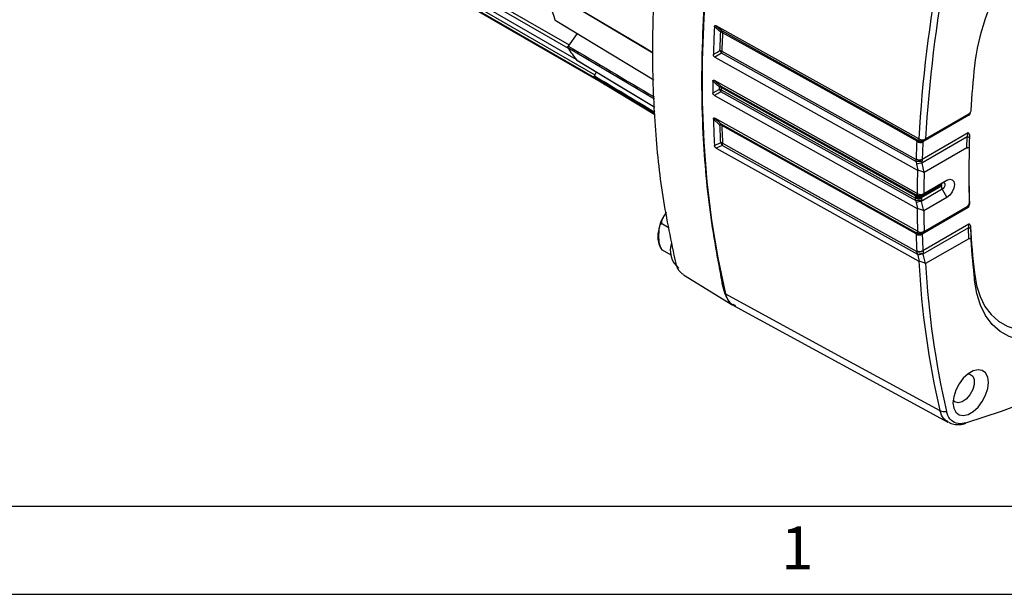
# Model space of a CAD drawing. Extents: x 0.3 to 16.7, y 0.2 to 10.8.
# Drawn here: x 13.1 to 15.4, y 0.2 to 1.5 of the extents above; entities that cross this region are included whole.
import ezdxf

# ---------------------------------------------------------------- set-up
doc = ezdxf.new("R2010")
doc.units = 0
doc.header["$MEASUREMENT"] = 0
doc.layers.get('0').update_dxf_attribs({"linetype": 'CONTINUOUS'})
doc.layers.add('BORDER', color=7, linetype='CONTINUOUS')
doc.styles.add('SLDTEXTSTYLE1', font='TXT', dxfattribs={"width": 0.736842})

msp = doc.modelspace()

# ---------------------------------------------------------------- linework, layer by layer
at = {"color": 8, "linetype": 'CONTINUOUS'}
for p, q in [((14.372545, 1.474219), (13.946055, 1.720426)), ((13.947517, 1.728278), (14.374096, 1.482019)), ((13.963105, 1.696167), (14.389553, 1.449984)), ((14.006295, 1.660749), (14.432874, 1.41449)), ((14.432424, 1.407741), (14.006346, 1.653711)), ((14.325109, 1.60681), (14.564026, 1.464472)), ((14.567698, 1.359368), (14.371627, 1.475701)), ((14.568862, 1.326067), (14.43157, 1.408391))]:
    msp.add_line(p, q, dxfattribs=at)
at = {"color": 7, "linetype": 'CONTINUOUS'}
for p, q in [((13.963766, 1.695591), (14.389837, 1.449625)), ((14.028879, 1.638801), (14.450435, 1.395443)), ((14.342584, 1.538285), (14.566184, 1.402706)), ((14.718135, 1.511212), (14.703856, 1.523494)), ((14.707989, 1.525272), (14.721437, 1.513671)), ((14.392748, 1.507868), (14.372363, 1.479618)), ((14.719677, 1.46372), (14.704469, 1.454562)), ((14.704469, 1.454562), (15.164289, 1.198226)), ((15.161962, 1.217166), (14.719677, 1.46372)), ((14.720542, 1.467876), (15.160953, 1.222365)), ((14.431551, 1.411905), (14.436138, 1.420866)), ((14.452077, 1.394446), (14.568927, 1.324193)), ((15.163384, 1.145309), (14.70382, 1.401507)), ((14.718217, 1.388779), (15.161142, 1.141857)), ((15.159551, 1.139783), (14.719087, 1.385332)), ((14.70382, 1.367484), (15.163384, 1.111286)), ((15.161142, 1.128475), (14.718217, 1.375397)), ((14.719087, 1.379884), (15.159551, 1.134334)), ((15.281007, 1.322388), (15.176573, 1.2621)), ((15.176593, 1.265494), (15.279563, 1.324937)), ((15.182488, 1.268899), (15.28029, 1.325359)), ((15.279563, 1.324937), (15.28029, 1.325359)), ((14.716365, 1.3003), (14.701296, 1.31382)), ((15.164289, 1.059414), (14.704469, 1.31575)), ((14.719677, 1.30207), (15.161962, 1.055507)), ((15.160953, 1.053431), (14.720542, 1.298948)), ((15.276849, 1.273677), (15.173703, 1.214132)), ((15.174974, 1.223031), (15.279313, 1.283265)), ((15.276484, 1.248312), (15.276849, 1.273677)), ((15.281944, 1.276058), (15.281845, 1.27058)), ((14.703856, 1.253557), (14.718135, 1.260335)), ((14.721437, 1.254063), (14.707989, 1.247648)), ((15.165196, 1.006686), (14.721437, 1.254063)), ((14.722295, 1.259005), (15.162734, 1.01348)), ((15.162567, 1.262503), (15.162734, 1.264238)), ((15.165196, 1.266305), (15.165517, 1.266565)), ((15.165517, 1.266565), (15.168689, 1.268397)), ((15.168689, 1.268397), (15.167179, 1.269301)), ((15.1767, 1.262989), (15.176573, 1.2621)), ((15.181408, 1.268275), (15.176593, 1.265494)), ((15.176593, 1.265494), (15.176657, 1.265493)), ((15.182488, 1.268899), (15.181408, 1.268275)), ((15.276484, 1.248312), (15.179362, 1.192245)), ((15.160953, 1.222365), (15.160962, 1.223286)), ((15.162626, 1.211569), (15.161962, 1.217166)), ((15.165791, 1.197628), (15.162626, 1.211569)), ((15.174163, 1.217388), (15.173703, 1.214132)), ((15.173703, 1.214132), (15.178573, 1.192675)), ((15.174974, 1.223031), (15.174955, 1.222564)), ((15.164289, 1.198226), (15.165791, 1.197628)), ((15.172798, 1.141502), (15.220194, 1.168863)), ((15.218123, 1.164285), (15.173519, 1.138536)), ((15.173519, 1.135774), (15.218123, 1.161523)), ((15.17855, 1.144825), (15.231086, 1.175153)), ((15.220194, 1.168863), (15.231086, 1.175153)), ((15.159502, 1.138471), (15.159551, 1.139783)), ((15.161142, 1.141857), (15.161722, 1.142573)), ((15.161722, 1.142573), (15.16489, 1.144403)), ((15.220194, 1.154554), (15.172798, 1.127193)), ((15.177646, 1.144303), (15.172798, 1.141502)), ((15.172798, 1.141502), (15.173041, 1.141452)), ((15.173545, 1.13919), (15.173519, 1.138536)), ((15.17855, 1.144825), (15.177646, 1.144303)), ((15.220194, 1.154554), (15.231086, 1.135687)), ((15.159551, 1.134334), (15.159502, 1.135698)), ((15.161722, 1.12463), (15.161142, 1.128475)), ((15.16489, 1.110672), (15.161722, 1.12463)), ((15.173041, 1.129423), (15.172798, 1.127193)), ((15.172798, 1.127193), (15.177646, 1.105834)), ((15.173519, 1.135774), (15.173545, 1.135095)), ((15.231086, 1.135687), (15.17855, 1.105359)), ((15.281845, 1.124019), (15.281944, 1.123436)), ((15.163384, 1.111286), (15.16489, 1.110672)), ((15.173703, 1.055607), (15.276849, 1.115152)), ((15.279313, 1.113192), (15.174974, 1.052958)), ((15.179362, 1.058877), (15.276484, 1.114944)), ((15.276849, 1.115152), (15.276484, 1.114944)), ((14.601227, 1.06646), (14.586058, 1.075217)), ((15.176573, 1.015736), (15.281007, 1.076025)), ((15.160962, 1.052569), (15.160953, 1.053431)), ((15.161962, 1.055507), (15.162626, 1.056678)), ((15.162626, 1.056678), (15.165791, 1.058506)), ((15.178573, 1.058421), (15.173703, 1.055607)), ((15.173703, 1.055607), (15.174163, 1.055479)), ((15.174955, 1.053379), (15.174974, 1.052958)), ((15.279563, 1.067026), (15.176593, 1.007583)), ((15.179362, 1.058877), (15.178573, 1.058421)), ((15.28029, 1.042291), (15.279563, 1.067026)), ((15.28029, 1.042291), (15.182488, 0.985831)), ((14.605387, 1.00513), (14.586058, 1.016288)), ((15.162734, 1.01348), (15.162567, 1.015205)), ((15.165517, 1.00502), (15.165196, 1.006686)), ((15.168689, 0.991042), (15.165517, 1.00502)), ((15.176573, 1.015736), (15.1767, 1.014902)), ((15.176657, 1.008546), (15.176593, 1.007583)), ((15.176593, 1.007583), (15.181408, 0.986371)), ((15.167179, 0.991677), (15.168689, 0.991042)), ((15.181408, 0.986371), (15.182488, 0.985831)), ((14.633416, 0.960661), (14.745437, 0.89176)), ((15.293288, 0.947996), (15.293195, 0.964692)), ((14.752229, 0.889755), (14.745998, 0.892786)), ((14.74698, 0.891027), (15.233398, 0.626271))]:
    msp.add_line(p, q, dxfattribs=at)
at = {"color": 7, "linetype": 'CONTINUOUS', "flags": 128}
for points in [[(14.728774, 1.944718), (14.711228, 1.842495), (14.697151, 1.741484), (14.686571, 1.641875), (14.679506, 1.543854), (14.67597, 1.447605), (14.67597, 1.353309), (14.679506, 1.261143), (14.686571, 1.171279), (14.697151, 1.083885), (14.711228, 0.999127), (14.728774, 0.917162)], [(15.167179, 1.269301), (15.056546, 1.330972), (14.880306, 1.429215), (14.707989, 1.525272)], [(14.721437, 1.513671), (14.828181, 1.454169), (14.999945, 1.358421), (15.000097, 1.358336), (15.11073, 1.296666), (15.165196, 1.266305)], [(15.162734, 1.264238), (15.155336, 1.268362), (15.097787, 1.300442), (14.867591, 1.428762), (14.77969, 1.477762), (14.722295, 1.509756)], [(14.391128, 1.448118), (14.46984, 1.40046), (14.568346, 1.340826)], [(15.281845, 1.27058), (15.281784, 1.271035), (15.281546, 1.271487), (15.281135, 1.271926), (15.28056, 1.272345), (15.279829, 1.272736), (15.278956, 1.273093), (15.277957, 1.273408), (15.276849, 1.273677)], [(14.707989, 1.247648), (14.814699, 1.188163), (14.990939, 1.08992), (15.167179, 0.991677)], [(15.218123, 1.161523), (15.21858, 1.161892), (15.218968, 1.162416), (15.219227, 1.163013), (15.219318, 1.163594), (15.219227, 1.16407), (15.218968, 1.164369), (15.21858, 1.164444), (15.218123, 1.164285)], [(15.220194, 1.168863), (15.222565, 1.169687), (15.224575, 1.169297), (15.225918, 1.167751), (15.22639, 1.165285), (15.225918, 1.162275), (15.224575, 1.159178), (15.222565, 1.156467), (15.220194, 1.154554)], [(15.231086, 1.175153), (15.237626, 1.177426), (15.24317, 1.176349), (15.246874, 1.172086), (15.248175, 1.165285), (15.246874, 1.156983), (15.24317, 1.148442), (15.237626, 1.140964), (15.231086, 1.135687)], [(16.148724, 1.128649), (16.070422, 1.063796), (15.991464, 1.00245), (15.911993, 0.944725), (15.832157, 0.890725), (15.7521, 0.840551), (15.671971, 0.794293), (15.591914, 0.752036), (15.512078, 0.713858), (15.432608, 0.67983), (15.353649, 0.650012), (15.275347, 0.62446)], [(15.293195, 0.964692), (15.29807, 0.936554), (15.306146, 0.911171), (15.317307, 0.888915), (15.331388, 0.870113), (15.348184, 0.855039), (15.367447, 0.843914), (15.388898, 0.836902), (15.41222, 0.834105), (15.437072, 0.835564), (15.463091, 0.841258), (15.489894, 0.851103)], [(15.501315, 0.827865), (15.472967, 0.817453), (15.44545, 0.811431), (15.419167, 0.809888), (15.394501, 0.812846), (15.371816, 0.820262), (15.351443, 0.832027), (15.33368, 0.847969), (15.318787, 0.867855), (15.306984, 0.891392), (15.298442, 0.918237), (15.293288, 0.947996)], [(14.728774, 0.917162), (14.975342, 0.783018), (15.215094, 0.652589)], [(15.325003, 0.716311), (15.323376, 0.728442), (15.318625, 0.737712), (15.311136, 0.743369), (15.301516, 0.744955), (15.290543, 0.742341), (15.279107, 0.735739), (15.268135, 0.725684), (15.258514, 0.712991), (15.251025, 0.698688), (15.246275, 0.683933), (15.244647, 0.669922), (15.246275, 0.65779), (15.251025, 0.648521), (15.258514, 0.642864), (15.268135, 0.641278), (15.279107, 0.643892), (15.290543, 0.650493), (15.301516, 0.660548), (15.311136, 0.673242), (15.318625, 0.687545), (15.323376, 0.7023), (15.325003, 0.716311)], [(15.279131, 0.735757), (15.28323, 0.735207), (15.289532, 0.730862), (15.292912, 0.72274), (15.292912, 0.711937), (15.289532, 0.699913), (15.28323, 0.688291), (15.274856, 0.678642), (15.265541, 0.672267), (15.256543, 0.670029), (15.249077, 0.67223), (15.245052, 0.676724)]]:
    msp.add_lwpolyline(points, dxfattribs=at)
at = {"color": 8, "linetype": 'CONTINUOUS', "flags": 128}
for points in [[(14.564041, 1.464034), (14.544198, 1.475856), (14.325145, 1.606358)], [(14.342034, 1.539008), (14.342966, 1.538442), (14.361622, 1.527128), (14.436249, 1.481872), (14.566171, 1.403088)], [(14.390824, 1.448387), (14.391762, 1.44782), (14.410524, 1.436459), (14.485575, 1.391015), (14.568343, 1.340908)]]:
    msp.add_lwpolyline(points, dxfattribs=at)
at = {"color": 7, "linetype": 'CONTINUOUS'}
for centre, radius, start, end in [((15.822694, 1.369217), 0.533436, 127.046988, 172.953011), ((18.235501, 1.096656), 3.073175, 169.367005, 176.779548), ((18.245574, 1.093123), 3.068125, 169.369253, 176.715678), ((14.736034, 1.673603), 0.416356, 189.294464, 198.860821), ((14.726719, 1.503134), 0.011787, 116.622646, 136.73657), ((14.71565, 1.497442), 0.013992, 61.646976, 79.770438), ((14.715734, 1.510369), 0.00659, 354.66081, 30.072602), ((14.599439, 1.615411), 0.267239, 211.519516, 218.681827), ((14.714062, 1.45584), 0.013669, 61.706303, 80.30225), ((14.702568, 1.457368), 0.01825, 20.369826, 40.887394), ((14.707079, 1.468509), 0.013477, 339.184959, 357.306786), ((17.984869, 1.170471), 2.704516, 174.394136, 176.542048), ((14.566697, 1.585047), 0.222411, 232.586841, 238.978847), ((14.566542, 1.584823), 0.222061, 233.021093, 239.996741), ((14.721169, 1.380281), 0.008996, 109.154441, 134.203241), ((14.712919, 1.373822), 0.013059, 61.812694, 81.286894), ((14.712817, 1.385582), 0.006276, 357.712732, 30.620072), ((14.701254, 1.369701), 0.017894, 18.563034, 40.320917), ((14.712938, 1.368408), 0.01302, 61.819243, 81.348683), ((14.705913, 1.380111), 0.013176, 339.038049, 359.015077), ((14.721591, 1.294504), 0.007804, 104.199314, 132.041384), ((14.714678, 1.287962), 0.012452, 61.909692, 82.214724), ((14.714483, 1.29895), 0.006059, 359.976362, 30.987977), ((14.716567, 1.248254), 0.012182, 61.949713, 82.603038), ((14.704738, 1.249277), 0.017371, 15.995469, 39.536554), ((14.709556, 1.258673), 0.012744, 338.796308, 1.493773), ((17.837853, 1.133344), 2.678402, 177.235981, 178.075607), ((15.169992, 1.276939), 0.016233, 242.783231, 293.918888), ((15.170876, 1.276571), 0.014778, 236.567678, 293.212496), ((15.1715, 1.274), 0.009948, 230.676307, 301.224583), ((15.17182, 1.273938), 0.0097, 229.477649, 299.477779), ((17.841753, 1.133428), 2.668284, 177.235981, 178.075607), ((17.640861, 1.184513), 2.36016, 178.525329, 181.474671), ((15.167737, 1.237768), 0.016831, 246.23099, 295.394565), ((15.168229, 1.2375), 0.015964, 242.921011, 294.993483), ((15.170977, 1.057275), 0.160145, 88.860161, 93.227042), ((15.177986, 1.170409), 0.043933, 95.595136, 110.464265), ((17.74159, 1.127698), 2.578266, 178.432485, 179.60863), ((17.750363, 1.124463), 2.571894, 178.4898, 179.546383), ((17.553723, 1.198565), 2.273021, 180.176427, 181.894117), ((15.223129, 1.164778), 0.005031, 125.698039, 185.620379), ((15.232542, 1.162016), 0.014428, 181.956499, 211.143728), ((15.167082, 1.152095), 0.014433, 238.54754, 296.603274), ((15.167373, 1.149912), 0.010184, 232.276787, 303.820521), ((15.168025, 1.149947), 0.009701, 229.47658, 299.477852), ((17.654987, 1.137085), 2.495486, 179.968174, 180.031826), ((15.166447, 1.152236), 0.015418, 243.228648, 297.305834), ((15.166436, 1.14945), 0.015401, 243.238917, 297.381183), ((15.16573, 1.149748), 0.016606, 248.153672, 298.071846), ((15.174079, 1.041266), 0.088163, 90.674283, 98.437638), ((15.177081, 1.08347), 0.043932, 95.594778, 110.464191), ((17.659577, 1.137155), 2.486058, 179.968174, 180.031826), ((15.271849, 1.123811), 0.009998, 300.001735, 1.19193), ((17.591961, 1.127698), 2.428632, 180.387175, 181.611148), ((17.600735, 1.124463), 2.422261, 180.451897, 181.551558), ((15.168, 1.06588), 0.014305, 240.487421, 299.09072), ((15.167602, 1.065917), 0.014909, 243.552735, 299.635142), ((17.476438, 1.133343), 2.316884, 181.997941, 182.922783), ((15.168082, 1.063817), 0.01032, 233.63237, 306.105447), ((15.168929, 1.064052), 0.009701, 229.476835, 299.477835), ((17.481702, 1.133428), 2.308131, 181.997941, 182.922783), ((15.279854, 1.061395), 0.005639, 33.587259, 92.964589), ((17.309861, 1.186633), 2.028842, 183.300153, 186.280327), ((14.656969, 1.016385), 0.053314, 160.78852, 229.943473), ((17.313055, 1.17047), 2.031984, 183.686733, 186.285711), ((15.169081, 1.028383), 0.014699, 243.697303, 300.645558), ((15.168253, 1.028575), 0.016071, 249.916661, 301.710416), ((15.179891, 0.95236), 0.056278, 93.294471, 105.136539), ((15.180877, 0.963858), 0.043935, 95.596282, 110.464501), ((17.133864, 1.096654), 1.969484, 183.05542, 193.030673), ((17.141682, 1.093121), 1.96213, 183.134513, 193.034581), ((15.225514, 0.673393), 0.023268, 243.397869, 281.388842)]:
    msp.add_arc(centre, radius, start, end, dxfattribs=at)
at = {"color": 8, "linetype": 'CONTINUOUS'}
for centre, major_axis, ratio, start_param, end_param in [((181.933086, -93.75772), (184.483282, -105.672107), 0.00716955, 3.57738241, 3.57989993), ((180.457078, -94.055582), (183.514397, -106.353524), 0.00712362, 3.58585973, 3.58760683)]:
    msp.add_ellipse(centre, major_axis=major_axis, ratio=ratio, start_param=start_param, end_param=end_param, dxfattribs=at)
at = {"color": 7, "linetype": 'CONTINUOUS'}
for points, knots in [([(14.739299, 0.897539), (14.736057, 0.902121), (14.725438, 0.917127), (14.719513, 0.955154), (14.708126, 1.014468), (14.695397, 1.090281), (14.684587, 1.184295), (14.677247, 1.28736), (14.674554, 1.399954), (14.677421, 1.522288), (14.686379, 1.649388), (14.699331, 1.767702), (14.713831, 1.855969), (14.721399, 1.909302), (14.7265, 1.941623), (14.736473, 1.973767), (14.752807, 2.003272), (14.779895, 2.033286), (14.815964, 2.062157), (14.873194, 2.108245), (14.945069, 2.164397), (15.03192, 2.226947), (15.12483, 2.288995), (15.223681, 2.349094), (15.328188, 2.406061), (15.433733, 2.456493), (15.529752, 2.497184), (15.600866, 2.520299), (15.64636, 2.538314), (15.665622, 2.542003), (15.674533, 2.54371)], [0, 0, 0, 0, 0.0101484, 0.03323577, 0.05637712, 0.10236409, 0.14840071, 0.19443736, 0.24938064, 0.30436618, 0.35930946, 0.4165338, 0.45706311, 0.47080552, 0.48452206, 0.49794047, 0.50959544, 0.52125078, 0.54430281, 0.56738947, 0.61337176, 0.65940369, 0.70543565, 0.76037871, 0.81536403, 0.87030709, 0.927508, 0.96800787, 0.98520169, 1, 1, 1, 1]), ([(14.616717, 0.986084), (14.606144, 1.036064), (14.584997, 1.136022), (14.568007, 1.297462), (14.561891, 1.466041), (14.568007, 1.641682), (14.584997, 1.822738), (14.606143, 1.947113), (14.616717, 2.009302)], [0, 0, 0, 0, 0.16666707, 0.33332832, 0.5, 0.66666707, 0.83332832, 1, 1, 1, 1]), ([(14.342607, 1.53832), (14.342486, 1.538388), (14.34223, 1.538531), (14.342101, 1.538843), (14.342034, 1.539008)], [0, 0, 0, 0, 0.47440355, 1, 1, 1, 1]), ([(14.703856, 1.523494), (14.703339, 1.512917), (14.702531, 1.49639), (14.701753, 1.475355), (14.701435, 1.46487), (14.701296, 1.460275)], [0, 0, 0, 0, 0.49971019, 0.78077664, 1, 1, 1, 1]), ([(14.703856, 1.523494), (14.703908, 1.523956), (14.704002, 1.524783), (14.70454, 1.525643), (14.705352, 1.526057), (14.706545, 1.525984), (14.707464, 1.525531), (14.707989, 1.525272)], [0, 0, 0, 0, 0.20675137, 0.37078284, 0.53527619, 0.73423532, 1, 1, 1, 1]), ([(14.716365, 1.469314), (14.71662, 1.476346), (14.717124, 1.49027), (14.7178, 1.504278), (14.718135, 1.511212)], [0, 0, 0, 0, 0.505024747, 1, 1, 1, 1]), ([(14.722295, 1.509756), (14.721964, 1.502825), (14.721293, 1.488822), (14.720794, 1.474905), (14.720542, 1.467876)], [0, 0, 0, 0, 0.49497546, 1, 1, 1, 1]), ([(14.371627, 1.475701), (14.371621, 1.475711), (14.371589, 1.475764), (14.371467, 1.476002), (14.37134, 1.476499), (14.371364, 1.477345), (14.371624, 1.478325), (14.372016, 1.479117), (14.372295, 1.47952), (14.372363, 1.479618)], [0, 0, 0, 0, 0.01225878, 0.0613225, 0.25947465, 0.45762734, 0.69121261, 0.92478965, 1, 1, 1, 1]), ([(14.701296, 1.460275), (14.702504, 1.460997), (14.707531, 1.463998), (14.712551, 1.467019), (14.716365, 1.469314)], [0, 0, 0, 0, 0.24029999, 1, 1, 1, 1]), ([(14.704469, 1.454562), (14.704039, 1.454833), (14.7033, 1.455298), (14.702348, 1.456368), (14.701736, 1.457488), (14.701329, 1.458852), (14.701309, 1.459732), (14.701296, 1.460275)], [0, 0, 0, 0, 0.24017216, 0.41297575, 0.58671542, 0.74492528, 1, 1, 1, 1]), ([(14.391151, 1.448157), (14.391071, 1.448188), (14.390945, 1.448238), (14.390857, 1.448347), (14.390824, 1.448387)], [0, 0, 0, 0, 0.63185935, 1, 1, 1, 1]), ([(14.43157, 1.408391), (14.431562, 1.408397), (14.431524, 1.408427), (14.431372, 1.408563), (14.431123, 1.408924), (14.430958, 1.409651), (14.431047, 1.410626), (14.431306, 1.411408), (14.43151, 1.411823), (14.431551, 1.411905)], [0, 0, 0, 0, 0.01059177, 0.05297644, 0.22366855, 0.46293131, 0.70219133, 0.94144176, 1, 1, 1, 1]), ([(14.700264, 1.399632), (14.700256, 1.398042), (14.700236, 1.393582), (14.70022, 1.384787), (14.700247, 1.377601), (14.700264, 1.373272)], [0, 0, 0, 0, 0.18043583, 0.50621507, 1, 1, 1, 1]), ([(14.700264, 1.399632), (14.700294, 1.400117), (14.700347, 1.400955), (14.700833, 1.401814), (14.701529, 1.402171), (14.70255, 1.402127), (14.703333, 1.401744), (14.70382, 1.401507)], [0, 0, 0, 0, 0.23605844, 0.40757515, 0.57991577, 0.73901698, 1, 1, 1, 1]), ([(14.714897, 1.38673), (14.712316, 1.389007), (14.707441, 1.393309), (14.70256, 1.397609), (14.700264, 1.399632)], [0, 0, 0, 0, 0.52948773, 1, 1, 1, 1]), ([(14.70382, 1.401507), (14.706038, 1.399547), (14.71084, 1.395305), (14.715636, 1.391062), (14.718217, 1.388779)], [0, 0, 0, 0, 0.46184122, 1, 1, 1, 1]), ([(14.700264, 1.373272), (14.70256, 1.374523), (14.707441, 1.377182), (14.712316, 1.379861), (14.714897, 1.38128)], [0, 0, 0, 0, 0.470512273, 1, 1, 1, 1]), ([(14.70382, 1.367484), (14.703314, 1.367802), (14.702482, 1.368324), (14.701421, 1.369499), (14.700757, 1.370661), (14.700336, 1.371977), (14.70029, 1.372796), (14.700264, 1.373272)], [0, 0, 0, 0, 0.27109435, 0.44595881, 0.62189571, 0.78063657, 1, 1, 1, 1]), ([(14.718217, 1.375397), (14.715636, 1.373973), (14.71084, 1.371326), (14.706038, 1.368698), (14.70382, 1.367484)], [0, 0, 0, 0, 0.538158776, 1, 1, 1, 1]), ([(15.281007, 1.322388), (15.281035, 1.322811), (15.281081, 1.32349), (15.280978, 1.324502), (15.280769, 1.324899), (15.280298, 1.325239), (15.27992, 1.325084), (15.279563, 1.324937)], [0, 0, 0, 0, 0.1598052, 0.25688443, 0.54311889, 0.56784899, 1, 1, 1, 1]), ([(15.285277, 1.333597), (15.285197, 1.332893), (15.285036, 1.33148), (15.284157, 1.329273), (15.282883, 1.327433), (15.28155, 1.326156), (15.280682, 1.325607), (15.28029, 1.325359)], [0, 0, 0, 0, 0.22613635, 0.45408466, 0.65668233, 0.84487724, 1, 1, 1, 1]), ([(15.283709, 1.328759), (15.283666, 1.328497), (15.283377, 1.326732), (15.282259, 1.324505), (15.281217, 1.322726), (15.28102, 1.322409), (15.281007, 1.322388)], [0, 0, 0, 0, 0.12507266, 0.84212776, 0.98976593, 1, 1, 1, 1]), ([(14.701296, 1.31382), (14.701309, 1.314324), (14.701331, 1.315168), (14.701779, 1.31602), (14.702431, 1.316357), (14.703357, 1.316296), (14.704055, 1.315954), (14.704469, 1.31575)], [0, 0, 0, 0, 0.25988106, 0.43454263, 0.6102795, 0.76836129, 1, 1, 1, 1]), ([(14.701296, 1.31382), (14.701632, 1.303716), (14.702157, 1.287934), (14.703086, 1.267893), (14.703622, 1.257921), (14.703856, 1.253557)], [0, 0, 0, 0, 0.50014351, 0.78120996, 1, 1, 1, 1]), ([(14.704469, 1.31575), (14.704601, 1.315631), (14.709675, 1.311072), (14.714742, 1.306512), (14.719677, 1.30207)], [0, 0, 0, 0, 0.02596798, 1, 1, 1, 1]), ([(14.718135, 1.260335), (14.7178, 1.266902), (14.717124, 1.280172), (14.71662, 1.293545), (14.716365, 1.3003)], [0, 0, 0, 0, 0.49491505, 1, 1, 1, 1]), ([(14.720542, 1.298948), (14.720794, 1.292197), (14.721293, 1.278831), (14.721964, 1.265569), (14.722295, 1.259005)], [0, 0, 0, 0, 0.505084743, 1, 1, 1, 1]), ([(15.276849, 1.273677), (15.277386, 1.275219), (15.278208, 1.277573), (15.278998, 1.280859), (15.279251, 1.282495), (15.279302, 1.283129), (15.279313, 1.283265)], [0, 0, 0, 0, 0.516159705, 0.788518069, 0.954876495, 1, 1, 1, 1]), ([(15.279313, 1.283265), (15.279324, 1.283257), (15.279565, 1.283092), (15.280604, 1.282217), (15.281807, 1.279977), (15.281901, 1.277284), (15.281944, 1.276058)], [0, 0, 0, 0, 0.006279076, 0.130993918, 0.604341749, 1, 1, 1, 1]), ([(14.707989, 1.247648), (14.707545, 1.247917), (14.706654, 1.248458), (14.705472, 1.249572), (14.704608, 1.250817), (14.70402, 1.252171), (14.703917, 1.253044), (14.703856, 1.253557)], [0, 0, 0, 0, 0.22534346, 0.45257173, 0.61240317, 0.77239262, 1, 1, 1, 1]), ([(15.162734, 1.264238), (15.16288, 1.264663), (15.163103, 1.265315), (15.16378, 1.266109), (15.164462, 1.266354), (15.165061, 1.266314), (15.165196, 1.266305)], [0, 0, 0, 0, 0.259649074, 0.398400142, 0.864983832, 1, 1, 1, 1]), ([(15.168689, 1.268397), (15.170099, 1.267732), (15.17279, 1.266462), (15.177426, 1.266494), (15.180094, 1.267687), (15.181408, 1.268275)], [0, 0, 0, 0, 0.35835535, 0.68402864, 1, 1, 1, 1]), ([(15.176657, 1.265493), (15.176683, 1.265483), (15.176802, 1.265436), (15.17693, 1.265025), (15.176876, 1.263984), (15.176749, 1.263266), (15.1767, 1.262989)], [0, 0, 0, 0, 0.12763997, 0.58172211, 0.83857907, 1, 1, 1, 1]), ([(15.281845, 1.27058), (15.28175, 1.264317), (15.281622, 1.255876), (15.281511, 1.247431), (15.281482, 1.245252)], [0, 0, 0, 0, 0.74196539, 1, 1, 1, 1]), ([(15.276484, 1.248312), (15.277074, 1.248608), (15.278258, 1.249203), (15.27983, 1.249215), (15.280867, 1.24841), (15.281431, 1.247054), (15.281464, 1.245891), (15.281482, 1.245252)], [0, 0, 0, 0, 0.21648918, 0.43494272, 0.62468905, 0.79356971, 1, 1, 1, 1]), ([(15.161962, 1.217166), (15.16169, 1.218189), (15.161266, 1.219781), (15.161007, 1.221571), (15.160962, 1.222229), (15.160953, 1.222365)], [0, 0, 0, 0, 0.58820513, 0.91478179, 1, 1, 1, 1]), ([(15.174955, 1.222564), (15.174925, 1.222011), (15.174889, 1.22133), (15.174648, 1.219568), (15.174391, 1.21841), (15.174163, 1.217388)], [0, 0, 0, 0, 0.33562772, 0.41321598, 1, 1, 1, 1]), ([(15.178573, 1.192675), (15.177093, 1.193409), (15.174204, 1.194842), (15.169572, 1.196492), (15.167015, 1.19726), (15.165791, 1.197628)], [0, 0, 0, 0, 0.353591456, 0.69045626, 1, 1, 1, 1]), ([(15.178573, 1.192675), (15.178704, 1.192601), (15.178965, 1.192454), (15.17923, 1.192315), (15.179362, 1.192245)], [0, 0, 0, 0, 0.49852033, 1, 1, 1, 1]), ([(15.159551, 1.139783), (15.159648, 1.140199), (15.159806, 1.140878), (15.160334, 1.14165), (15.160802, 1.14177), (15.161142, 1.141857)], [0, 0, 0, 0, 0.30202231, 0.49185059, 1, 1, 1, 1]), ([(15.16489, 1.144403), (15.16461, 1.14458), (15.164095, 1.144905), (15.163607, 1.145182), (15.163384, 1.145309)], [0, 0, 0, 0, 0.54326673, 1, 1, 1, 1]), ([(15.16489, 1.144403), (15.166303, 1.143736), (15.168983, 1.142472), (15.173615, 1.142507), (15.176294, 1.143701), (15.177646, 1.144303)], [0, 0, 0, 0, 0.35631957, 0.67537374, 1, 1, 1, 1]), ([(15.173041, 1.141452), (15.173199, 1.141333), (15.173454, 1.141142), (15.173596, 1.140198), (15.173559, 1.139474), (15.173545, 1.13919)], [0, 0, 0, 0, 0.498976519, 0.803573819, 1, 1, 1, 1]), ([(15.161142, 1.128475), (15.161094, 1.128607), (15.160706, 1.129658), (15.160155, 1.131377), (15.15971, 1.133278), (15.159588, 1.134088), (15.159551, 1.134334)], [0, 0, 0, 0, 0.07073277, 0.5632417, 0.8675223, 1, 1, 1, 1]), ([(15.173545, 1.135095), (15.173561, 1.134569), (15.173585, 1.133778), (15.173448, 1.131962), (15.173248, 1.13058), (15.173064, 1.129551), (15.173041, 1.129423)], [0, 0, 0, 0, 0.29632223, 0.4458247, 0.93115535, 1, 1, 1, 1]), ([(15.281482, 1.123774), (15.281461, 1.123081), (15.28142, 1.121688), (15.280691, 1.119426), (15.279507, 1.117503), (15.278069, 1.115972), (15.277047, 1.115309), (15.276484, 1.114944)], [0, 0, 0, 0, 0.21647353, 0.43491351, 0.62462297, 0.79350964, 1, 1, 1, 1]), ([(15.281944, 1.123436), (15.281887, 1.122017), (15.28177, 1.119073), (15.280478, 1.115441), (15.279492, 1.113521), (15.279324, 1.113213), (15.279313, 1.113192)], [0, 0, 0, 0, 0.43797759, 0.90884232, 0.99371797, 1, 1, 1, 1]), ([(15.281482, 1.123774), (15.281529, 1.123806), (15.281641, 1.123882), (15.28177, 1.123969), (15.281845, 1.124019)], [0, 0, 0, 0, 0.41785308, 1, 1, 1, 1]), ([(14.594327, 1.102263), (14.591791, 1.098038), (14.589142, 1.093625), (14.583495, 1.084286), (14.580656, 1.077108), (14.579205, 1.070428), (14.578901, 1.069028)], [0, 0, 0, 0, 0.39599479, 0.413511, 0.87710559, 1, 1, 1, 1]), ([(14.594491, 1.101413), (14.592962, 1.099364), (14.589283, 1.094432), (14.585542, 1.087993), (14.583789, 1.082374), (14.583571, 1.079188), (14.584311, 1.076831), (14.585271, 1.075707), (14.585926, 1.075299), (14.586058, 1.075217)], [0, 0, 0, 0, 0.24039499, 0.57858294, 0.70542461, 0.83306356, 0.91339541, 0.98254253, 1, 1, 1, 1]), ([(15.177646, 1.105834), (15.176157, 1.106549), (15.173274, 1.107933), (15.168648, 1.10952), (15.166115, 1.110296), (15.16489, 1.110672)], [0, 0, 0, 0, 0.35545451, 0.68818365, 1, 1, 1, 1]), ([(15.177646, 1.105834), (15.177892, 1.105701), (15.178192, 1.105538), (15.178495, 1.105386), (15.17855, 1.105359)], [0, 0, 0, 0, 0.82087718, 1, 1, 1, 1]), ([(15.279313, 1.113192), (15.279259, 1.11361), (15.27919, 1.114145), (15.278864, 1.115031), (15.27815, 1.11571), (15.277334, 1.11536), (15.276849, 1.115152)], [0, 0, 0, 0, 0.16765036, 0.21471832, 0.53232312, 1, 1, 1, 1]), ([(14.586058, 1.075217), (14.585559, 1.075448), (14.584539, 1.075921), (14.58287, 1.075844), (14.5809, 1.074667), (14.578206, 1.069716), (14.577406, 1.06102), (14.57722, 1.04682), (14.57724, 1.035323), (14.5802, 1.02471), (14.581801, 1.021043), (14.583703, 1.018227), (14.585119, 1.016862), (14.585915, 1.016376), (14.586058, 1.016288)], [0, 0, 0, 0, 0.025676645, 0.052522378, 0.095906897, 0.168892989, 0.370111629, 0.500178011, 0.813415123, 0.869227568, 0.925388549, 0.958851818, 0.992617848, 1, 1, 1, 1]), ([(15.279563, 1.067026), (15.279653, 1.067324), (15.280092, 1.068771), (15.280633, 1.070946), (15.280959, 1.073167), (15.281064, 1.074521), (15.281069, 1.075382), (15.281019, 1.075905), (15.281007, 1.076025)], [0, 0, 0, 0, 0.10772815, 0.52350447, 0.71441625, 0.79285644, 0.95260284, 1, 1, 1, 1]), ([(15.281007, 1.076025), (15.28102, 1.076019), (15.281337, 1.075876), (15.282487, 1.075198), (15.283913, 1.073322), (15.284236, 1.070936), (15.284384, 1.06984)], [0, 0, 0, 0, 0.00643874, 0.15963189, 0.61397006, 1, 1, 1, 1]), ([(14.578901, 1.069028), (14.577855, 1.065066), (14.575366, 1.055647), (14.575217, 1.041407), (14.577729, 1.027934), (14.582172, 1.021), (14.584106, 1.017982)], [0, 0, 0, 0, 0.20566963, 0.48903482, 0.77757606, 1, 1, 1, 1]), ([(15.160953, 1.053431), (15.161005, 1.053848), (15.161072, 1.05438), (15.16139, 1.055178), (15.161698, 1.055355), (15.161962, 1.055507)], [0, 0, 0, 0, 0.33700299, 0.43029521, 1, 1, 1, 1]), ([(15.165791, 1.058506), (15.165505, 1.058688), (15.164991, 1.059015), (15.164505, 1.059291), (15.164289, 1.059414)], [0, 0, 0, 0, 0.55528044, 1, 1, 1, 1]), ([(15.165791, 1.058506), (15.167208, 1.057837), (15.169876, 1.056578), (15.174501, 1.056614), (15.177189, 1.057807), (15.178573, 1.058421)], [0, 0, 0, 0, 0.35500729, 0.66787919, 1, 1, 1, 1]), ([(15.174163, 1.055479), (15.174383, 1.055322), (15.17473, 1.055073), (15.174928, 1.054086), (15.174949, 1.053517), (15.174955, 1.053379)], [0, 0, 0, 0, 0.567878177, 0.895605841, 1, 1, 1, 1]), ([(15.284384, 1.06984), (15.284428, 1.068538), (15.284488, 1.06673), (15.284538, 1.064999), (15.284552, 1.064514)], [0, 0, 0, 0, 0.71962632, 1, 1, 1, 1]), ([(15.284552, 1.064514), (15.284732, 1.0582), (15.284968, 1.049967), (15.285219, 1.041731), (15.285277, 1.039811)], [0, 0, 0, 0, 0.76691645, 1, 1, 1, 1]), ([(15.28029, 1.042291), (15.280864, 1.042577), (15.282016, 1.043152), (15.283547, 1.043145), (15.284592, 1.042361), (15.285126, 1.041171), (15.28523, 1.040234), (15.285277, 1.039811)], [0, 0, 0, 0, 0.226147558, 0.454105488, 0.656730964, 0.844916237, 1, 1, 1, 1]), ([(15.165196, 1.006686), (15.16469, 1.007809), (15.163906, 1.009546), (15.163156, 1.011826), (15.162856, 1.012943), (15.162757, 1.013377), (15.162734, 1.01348)], [0, 0, 0, 0, 0.51536078, 0.79781521, 0.9520028, 1, 1, 1, 1]), ([(15.1767, 1.014902), (15.176718, 1.014807), (15.176821, 1.01425), (15.176905, 1.013188), (15.176896, 1.011297), (15.176777, 1.009769), (15.176675, 1.008732), (15.176657, 1.008546)], [0, 0, 0, 0, 0.0529083, 0.31016968, 0.50348269, 0.91107498, 1, 1, 1, 1]), ([(14.633532, 0.960826), (14.629799, 0.963654), (14.622089, 0.969494), (14.618545, 0.980439), (14.616717, 0.986084)], [0, 0, 0, 0, 0.48419644, 1, 1, 1, 1]), ([(15.181408, 0.986371), (15.179906, 0.987058), (15.177033, 0.988371), (15.172416, 0.989874), (15.169915, 0.990658), (15.168689, 0.991042)], [0, 0, 0, 0, 0.35812322, 0.68523857, 1, 1, 1, 1]), ([(14.728774, 0.917162), (14.731072, 0.910189), (14.7349, 0.898574), (14.743925, 0.893855), (14.747532, 0.891969)], [0, 0, 0, 0, 0.60039327, 1, 1, 1, 1]), ([(15.275347, 0.62446), (15.268809, 0.623299), (15.255734, 0.620977), (15.240429, 0.628923), (15.232818, 0.640505), (15.230574, 0.648853), (15.230108, 0.650584)], [0, 0, 0, 0, 0.30660412, 0.61320346, 0.91977989, 1, 1, 1, 1]), ([(15.234278, 0.626172), (15.237219, 0.624678), (15.244159, 0.621152), (15.256675, 0.620277), (15.267038, 0.621109), (15.272667, 0.623392), (15.273774, 0.62384)], [0, 0, 0, 0, 0.244292, 0.57653536, 0.91673486, 1, 1, 1, 1])]:
    msp.add_open_spline(points, degree=3, knots=knots, dxfattribs=at)
for points in [[(14.714897, 1.38128), (14.714896, 1.382188), (14.714895, 1.384004), (14.714896, 1.385821), (14.714897, 1.38673)], [(14.719087, 1.385332), (14.719086, 1.384424), (14.719085, 1.382607), (14.719086, 1.380792), (14.719087, 1.379884)]]:
    msp.add_open_spline(points, degree=3, dxfattribs=at)
at = {"color": 8, "linetype": 'CONTINUOUS'}
msp.add_open_spline([(15.233931, 0.627176), (15.230287, 0.6291), (15.221236, 0.63388), (15.217391, 0.645592), (15.215094, 0.652589)], degree=3, knots=[0, 0, 0, 0, 0.40262499, 1, 1, 1, 1], dxfattribs=at)
at = {"layer": 'BORDER'}
for p, q in [((0.469498, 0.435555), (16.53828, 0.435555)), ((0.266871, 0.235555), (16.73828, 0.235555))]:
    msp.add_line(p, q, dxfattribs=at)

# ---------------------------------------------------------------- texts
at = {"layer": 'BORDER', "insert": (14.854747, 0.389458), "char_height": 0.097471, "attachment_point": 1, "style": 'SLDTEXTSTYLE1'}
msp.add_mtext('1', dxfattribs=at)

doc.saveas('drawing.dxf')
